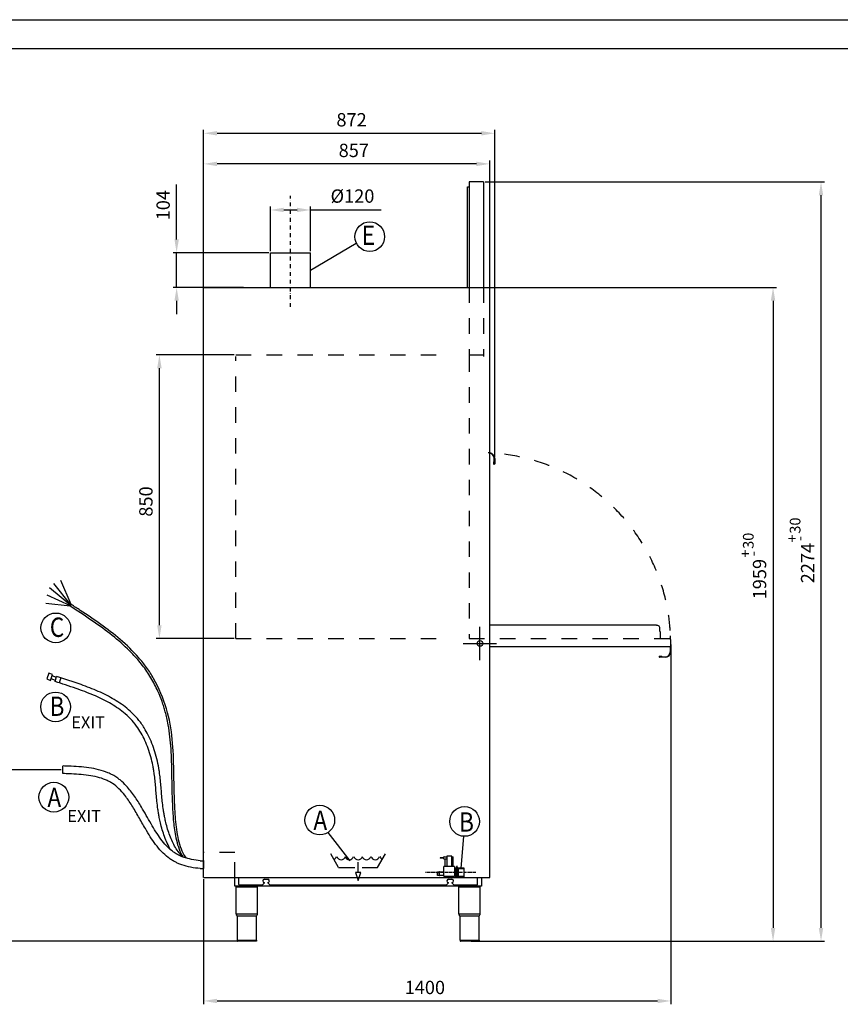
# Model space of a CAD drawing. Units: millimetres. Extents: x -693 to 6566, y 5207 to 10340.
# Drawn here: x 1785 to 4243, y 7391 to 10340 of the extents above; entities that cross this region are included whole.
import ezdxf

# ---------------------------------------------------------------- set-up
doc = ezdxf.new("R2010")
doc.units = ezdxf.units.MM
doc.header["$LTSCALE"] = 23.1
doc.header["$PDMODE"] = 3
doc.header["$PDSIZE"] = 0.5
for name, pattern in [('CENTER', [0.6, 0.375, -0.075, 0.075, -0.075]), ('DASHDOT', [1, 0.5, -0.25, 0, -0.25]), ('DASHED', [0.2, 0.1, -0.1])]:
    doc.linetypes.add(name, pattern=pattern)
doc.layers.get('0').update_dxf_attribs({"linetype": 'CONTINUOUS'})
doc.layers.get('DEFPOINTS').update_dxf_attribs({"linetype": 'CONTINUOUS'})
doc.layers.add('02___PRT_ALL_AXES', color=7, linetype='CONTINUOUS')
doc.layers.add('8_COPY_GEO', color=7, linetype='CONTINUOUS')
doc.styles.get("Standard").update_dxf_attribs({"font": 'txt', "width": 0.75})
doc.styles.add('TXT', font='arial.ttf')
doc.dimstyles.new('MILLIMETRI', dxfattribs={"dimtxt": 40, "dimasz": 40, "dimexe": 10, "dimexo": 5, "dimgap": 20, "dimtad": 1, "dimdec": 0, "dimzin": 0, "dimdsep": 46, "dimtxsty": 'TXT', "dimcen": 50, "dimadec": 0, "dimazin": 0, "dimtfac": 1, "dimtdec": 0, "dimtmove": 0, "dimatfit": 3, "dimfxl": 1, "dimtolj": 1, "dimtzin": 0, "dimarcsym": 0})

# ---------------------------------------------------------------- blocks, each defined once
blk = doc.blocks.new('*D51')
at = {"color": 0, "linetype": 'Continuous', "lineweight": -2, "ltscale": 100, "transparency": 16777216}
for p, q in [((3179.1, 9854.1), (4195.5, 9854.1)), ((4185.5, 7619.6), (4185.5, 9814.1)), ((3137.4, 7579.6), (4195.5, 7579.6))]:
    blk.add_line(p, q, dxfattribs=at)
at = {"color": 0, "linetype": 'Continuous', "ltscale": 100, "transparency": 16777216}
for points in [[(4178.8, 9814.1), (4192.1, 9814.1), (4185.5, 9854.1)], [(4178.8, 7619.6), (4192.1, 7619.6), (4185.5, 7579.6)]]:
    blk.add_solid(points, dxfattribs=at)
at = {"layer": 'DEFPOINTS', "color": 0, "linetype": 'Continuous', "ltscale": 100, "transparency": 16777216}
for p in [(3174.1, 9854.1), (4185.5, 9854.1), (3132.4, 7579.6)]:
    blk.add_point(p, dxfattribs=at)
at = {"color": 0, "linetype": 'Continuous', "ltscale": 100, "transparency": 16777216, "insert": (4145.4, 8712.4), "char_height": 40, "attachment_point": 5, "rotation": 90, "style": 'TXT'}
blk.add_mtext('\\A1;2274', dxfattribs=at)
blk = doc.blocks.new('*D52')
at = {"color": 0, "linetype": 'Continuous', "lineweight": -2, "ltscale": 100, "transparency": 16777216}
for p, q in [((3192.8, 9538.1), (4051.8, 9538.1)), ((4041.8, 9498.1), (4041.8, 7619.6)), ((3297.8, 7579.6), (4051.8, 7579.6))]:
    blk.add_line(p, q, dxfattribs=at)
at = {"color": 0, "linetype": 'Continuous', "ltscale": 100, "transparency": 16777216}
for points in [[(4035.1, 9498.1), (4048.5, 9498.1), (4041.8, 9538.1)], [(4035.1, 7619.6), (4048.5, 7619.6), (4041.8, 7579.6)]]:
    blk.add_solid(points, dxfattribs=at)
at = {"layer": 'DEFPOINTS', "color": 0, "linetype": 'Continuous', "ltscale": 100, "transparency": 16777216}
for p in [(3187.8, 9538.1), (3292.8, 7579.6), (4041.8, 7579.6)]:
    blk.add_point(p, dxfattribs=at)
at = {"color": 0, "linetype": 'Continuous', "ltscale": 100, "transparency": 16777216, "insert": (4001.4, 8664.3), "char_height": 40, "attachment_point": 5, "rotation": 90, "style": 'TXT'}
blk.add_mtext('\\A1;1959', dxfattribs=at)
blk = doc.blocks.new('*D58')
at = {"color": 0, "linetype": 'Continuous', "lineweight": -2, "ltscale": 100, "transparency": 16777216}
for p, q in [((3735.7, 8468.4), (3735.7, 7390.8)), ((2335.8, 7765.1), (2335.8, 7390.8)), ((2375.8, 7400.8), (3695.7, 7400.8))]:
    blk.add_line(p, q, dxfattribs=at)
at = {"color": 0, "linetype": 'Continuous', "ltscale": 100, "transparency": 16777216}
for points in [[(2375.8, 7407.4), (2375.8, 7394.1), (2335.8, 7400.8)], [(3695.7, 7407.4), (3695.7, 7394.1), (3735.7, 7400.8)]]:
    blk.add_solid(points, dxfattribs=at)
at = {"layer": 'DEFPOINTS', "color": 0, "linetype": 'Continuous', "ltscale": 100, "transparency": 16777216}
for p in [(3735.7, 8473.4), (2335.8, 7770.1), (3735.7, 7400.8)]:
    blk.add_point(p, dxfattribs=at)
at = {"color": 0, "linetype": 'Continuous', "ltscale": 100, "transparency": 16777216, "insert": (2998.5, 7441.2), "char_height": 40, "attachment_point": 5, "style": 'TXT'}
blk.add_mtext('\\A1;1400', dxfattribs=at)
blk = doc.blocks.new('*D61')
at = {"color": 0, "linetype": 'Continuous', "lineweight": -2, "ltscale": 100, "transparency": 16777216}
for p, q in [((1909, 8093.5), (1726.1, 8093.5)), ((1736.1, 7619.6), (1736.1, 8053.5)), ((2460.3, 7579.6), (1726.1, 7579.6))]:
    blk.add_line(p, q, dxfattribs=at)
at = {"color": 0, "linetype": 'Continuous', "ltscale": 100, "transparency": 16777216}
for points in [[(1729.5, 8053.5), (1742.8, 8053.5), (1736.1, 8093.5)], [(1729.5, 7619.6), (1742.8, 7619.6), (1736.1, 7579.6)]]:
    blk.add_solid(points, dxfattribs=at)
at = {"layer": 'DEFPOINTS', "color": 0, "linetype": 'Continuous', "ltscale": 100, "transparency": 16777216}
for p in [(1736.1, 8093.5), (1914, 8093.5), (2465.3, 7579.6)]:
    blk.add_point(p, dxfattribs=at)
at = {"color": 0, "linetype": 'Continuous', "ltscale": 100, "transparency": 16777216, "insert": (1695.7, 7845.7), "char_height": 40, "attachment_point": 5, "rotation": 90, "style": 'TXT'}
blk.add_mtext('\\A1;870 MAX', dxfattribs=at)
blk = doc.blocks.new('*D70')
at = {"color": 0, "linetype": 'Continuous', "lineweight": -2, "ltscale": 100, "transparency": 16777216}
for p, q in [((2335.8, 9543.1), (2335.8, 10009.8)), ((2375.8, 9999.8), (3167.8, 9999.8)), ((3207.8, 9029.6), (3207.8, 10009.8))]:
    blk.add_line(p, q, dxfattribs=at)
at = {"color": 0, "linetype": 'Continuous', "ltscale": 100, "transparency": 16777216}
for points in [[(2375.8, 10006.5), (2375.8, 9993.1), (2335.8, 9999.8)], [(3167.8, 10006.5), (3167.8, 9993.1), (3207.8, 9999.8)]]:
    blk.add_solid(points, dxfattribs=at)
at = {"layer": 'DEFPOINTS', "color": 0, "linetype": 'Continuous', "ltscale": 100, "transparency": 16777216}
for p in [(3207.8, 9999.8), (2335.8, 9538.1), (3207.8, 9024.6)]:
    blk.add_point(p, dxfattribs=at)
at = {"color": 0, "linetype": 'Continuous', "ltscale": 100, "transparency": 16777216, "insert": (2779, 10040.2), "char_height": 40, "attachment_point": 5, "style": 'TXT'}
blk.add_mtext('\\A1;872', dxfattribs=at)
blk = doc.blocks.new('*D71')
at = {"color": 0, "linetype": 'Continuous', "lineweight": -2, "ltscale": 100, "transparency": 16777216}
for p, q in [((2335.8, 9469.7), (2335.8, 9918.1)), ((3192.8, 9522.2), (3192.8, 9918.1)), ((3152.8, 9908.1), (2375.8, 9908.1))]:
    blk.add_line(p, q, dxfattribs=at)
at = {"color": 0, "linetype": 'Continuous', "ltscale": 100, "transparency": 16777216}
for points in [[(2375.8, 9914.7), (2375.8, 9901.4), (2335.8, 9908.1)], [(3152.8, 9914.7), (3152.8, 9901.4), (3192.8, 9908.1)]]:
    blk.add_solid(points, dxfattribs=at)
at = {"layer": 'DEFPOINTS', "color": 0, "linetype": 'Continuous', "ltscale": 100, "transparency": 16777216}
for p in [(2335.8, 9908.1), (3192.8, 9517.2), (2335.8, 9464.7)]:
    blk.add_point(p, dxfattribs=at)
at = {"color": 0, "linetype": 'Continuous', "ltscale": 100, "transparency": 16777216, "insert": (2785.7, 9948.5), "char_height": 40, "attachment_point": 5, "style": 'TXT'}
blk.add_mtext('\\A1;857', dxfattribs=at)
blk = doc.blocks.new('*D75')
at = {"color": 0, "linetype": 'Continuous', "lineweight": -2, "ltscale": 100, "transparency": 16777216}
for p, q in [((2254.8, 9682.1), (2254.8, 9846.6)), ((2530.8, 9642.1), (2244.8, 9642.1)), ((2254.8, 9538.1), (2254.8, 9642.1)), ((2455.4, 9538.1), (2244.8, 9538.1)), ((2254.8, 9498.1), (2254.8, 9458.1))]:
    blk.add_line(p, q, dxfattribs=at)
at = {"color": 0, "linetype": 'Continuous', "ltscale": 100, "transparency": 16777216}
for points in [[(2248.2, 9682.1), (2261.5, 9682.1), (2254.8, 9642.1)], [(2248.2, 9498.1), (2261.5, 9498.1), (2254.8, 9538.1)]]:
    blk.add_solid(points, dxfattribs=at)
at = {"layer": 'DEFPOINTS', "color": 0, "linetype": 'Continuous', "ltscale": 100, "transparency": 16777216}
for p in [(2254.8, 9642.1), (2535.8, 9642.1), (2460.4, 9538.1)]:
    blk.add_point(p, dxfattribs=at)
at = {"color": 0, "linetype": 'Continuous', "ltscale": 100, "transparency": 16777216, "insert": (2214.4, 9784.4), "char_height": 40, "attachment_point": 5, "rotation": 90, "style": 'TXT'}
blk.add_mtext('\\A1;104', dxfattribs=at)
blk = doc.blocks.new('*D76')
at = {"color": 0, "linetype": 'Continuous', "lineweight": -2, "ltscale": 100, "transparency": 16777216}
for p, q in [((2535.8, 9647.1), (2535.8, 9780.1)), ((2575.8, 9770.1), (2615.8, 9770.1)), ((2655.8, 9647.1), (2655.8, 9780.1)), ((2655.8, 9770.1), (2867.5, 9770.1))]:
    blk.add_line(p, q, dxfattribs=at)
at = {"color": 0, "linetype": 'Continuous', "ltscale": 100, "transparency": 16777216}
for points in [[(2575.8, 9776.8), (2575.8, 9763.5), (2535.8, 9770.1)], [(2615.8, 9776.8), (2615.8, 9763.5), (2655.8, 9770.1)]]:
    blk.add_solid(points, dxfattribs=at)
at = {"layer": 'DEFPOINTS', "color": 0, "linetype": 'Continuous', "ltscale": 100, "transparency": 16777216}
for p in [(2655.8, 9770.1), (2535.8, 9642.1), (2655.8, 9642.1)]:
    blk.add_point(p, dxfattribs=at)
at = {"color": 0, "linetype": 'Continuous', "ltscale": 100, "transparency": 16777216, "insert": (2781.7, 9811.7), "char_height": 40, "attachment_point": 5, "style": 'TXT'}
blk.add_mtext('\\A1;%%C120', dxfattribs=at)
blk = doc.blocks.new('*D133')
at = {"color": 0, "linetype": 'Continuous', "lineweight": -2, "ltscale": 100, "transparency": 16777216}
for p, q in [((2427.1, 9336.1), (2193.2, 9336.1)), ((2203.2, 8526.1), (2203.2, 9296.1)), ((2427.1, 8486.1), (2193.2, 8486.1))]:
    blk.add_line(p, q, dxfattribs=at)
at = {"color": 0, "linetype": 'Continuous', "ltscale": 100, "transparency": 16777216}
for points in [[(2196.5, 9296.1), (2209.9, 9296.1), (2203.2, 9336.1)], [(2196.5, 8526.1), (2209.9, 8526.1), (2203.2, 8486.1)]]:
    blk.add_solid(points, dxfattribs=at)
at = {"layer": 'DEFPOINTS', "color": 0, "linetype": 'Continuous', "ltscale": 100, "transparency": 16777216}
for p in [(2203.2, 9336.1), (2432.1, 9336.1), (2432.1, 8486.1)]:
    blk.add_point(p, dxfattribs=at)
at = {"color": 0, "linetype": 'Continuous', "ltscale": 100, "transparency": 16777216, "insert": (2162.8, 8896.8), "char_height": 40, "attachment_point": 5, "rotation": 90, "style": 'TXT'}
blk.add_mtext('\\A1;850', dxfattribs=at)

msp = doc.modelspace()

# ---------------------------------------------------------------- linework, layer by layer
at = {"color": 1, "linetype": 'Continuous'}
for p, q in [((-693.1, 10340), (6566.3, 10340)), ((2535.8, 9642.1), (2655.8, 9642.1)), ((2336.9, 9538.1), (3119.7, 9538.1)), ((3163.6, 8421.6), (3163.6, 8521.6)), ((3113.6, 8471.6), (3213.6, 8471.6)), ((2441.6, 7750.1), (2441.6, 7770.1)), ((3155.8, 7750.1), (3155.8, 7770.1)), ((2433.3, 7742.9), (2497.3, 7742.9)), ((2510.7, 7748.1), (2443.6, 7748.1)), ((2512.1, 7748.7), (2518, 7754.7)), ((2527.7, 7754.7), (2533.7, 7748.7)), ((3062.2, 7748.1), (2535.1, 7748.1)), ((3063.6, 7748.7), (3069.5, 7754.7)), ((3079.2, 7754.7), (3085.2, 7748.7)), ((3153.8, 7748.1), (3086.6, 7748.1)), ((3100.4, 7742.9), (3164.4, 7742.9)), ((2434.4, 7661.5), (2496.4, 7661.5)), ((3101.5, 7661.5), (3163.5, 7661.5)), ((2436.8, 7582.6), (2493.8, 7582.6)), ((3103.9, 7582.6), (3160.9, 7582.6))]:
    msp.add_line(p, q, dxfattribs=at)
at = {"color": 2, "linetype": 'Continuous'}
for p, q in [((-606.6, 10253.7), (6479.8, 10253.7)), ((3131.1, 9854.1), (3131.1, 9538.1)), ((3174.1, 9854.1), (3131.1, 9854.1)), ((3174.1, 9854.1), (3174.1, 9538.1)), ((2335.8, 7770.1), (2335.8, 9538.1)), ((2335.8, 9538.1), (3192.8, 9538.1)), ((3192.8, 7770.1), (3192.8, 9538.1)), ((3206.3, 9009.4), (3206.3, 9025.9)), ((3207.8, 9025.9), (3207.8, 9009.4)), ((3204.7, 9009.4), (3204.7, 9015.9)), ((3206.2, 9015.9), (3204.7, 9015.9)), ((3206.2, 9015.9), (3206.2, 9009.4)), ((3693, 8526.9), (3192.8, 8526.9)), ((3693, 8526.9), (3693, 8525.9)), ((3703, 8507.9), (3703, 8515.9)), ((3703.4, 8507.9), (3703.4, 8506.8)), ((3703.4, 8506.8), (3703.4, 8486.1)), ((3703.5, 8486.1), (3731.9, 8486.1)), ((3735, 8483), (3735, 8446.6)), ((3192.3, 8462.9), (3733.5, 8462.9)), ((3733.5, 8462.9), (3733.5, 8446.6)), ((3702, 8433.2), (3708.4, 8433.2)), ((3708.4, 8431.7), (3702, 8431.7)), ((3702, 8431.6), (3718.5, 8431.6)), ((3718.5, 8430.1), (3702, 8430.1)), ((3708.4, 8431.7), (3708.4, 8433.2)), ((2335.8, 7821.7), (2335.8, 7797.7)), ((2335.8, 7821.7), (2335.8, 7797.7)), ((2739.4, 7800.4), (2716.9, 7841.4)), ((2798.9, 7785.8), (2798.9, 7816.1)), ((2856.3, 7800.4), (2880.9, 7841.4)), ((3054.6, 7829.1), (3044.1, 7829.1)), ((3044.1, 7829.1), (3044.1, 7828.3)), ((3054.6, 7828.3), (3044.1, 7828.3)), ((3045.1, 7829.1), (3045.1, 7828.3)), ((3054.6, 7827.6), (3054.6, 7830.6)), ((3056.6, 7832.6), (3064.1, 7832.6)), ((3064.1, 7825.6), (3056.6, 7825.6)), ((3059.7, 7804.1), (3059.7, 7825.6)), ((3079.1, 7834.1), (3064.1, 7834.1)), ((3064.1, 7834.1), (3064.1, 7803.1)), ((3079.1, 7803.1), (3079.1, 7834.1)), ((3079.1, 7832.6), (3083.5, 7832.6)), ((3083.5, 7804.1), (3083.5, 7832.6)), ((2739.4, 7800.4), (2788.6, 7800.4)), ((2811.2, 7800.4), (2856.3, 7800.4)), ((3041, 7787.7), (3036.5, 7786.7)), ((3036.5, 7776.7), (3036.5, 7786.7)), ((3042.5, 7787.7), (3041, 7787.7)), ((3041, 7775.7), (3041, 7787.7)), ((3042.5, 7775.7), (3042.5, 7787.7)), ((3055.8, 7787), (3042.5, 7787)), ((3087.4, 7803.1), (3055.8, 7803.1)), ((3055.8, 7774.9), (3055.8, 7803.1)), ((3059.7, 7804.1), (3064.1, 7804.1)), ((3079.1, 7804.1), (3083.5, 7804.1)), ((3087.4, 7803.1), (3087.4, 7774.9)), ((3087.4, 7795.9), (3091.8, 7795.9)), ((3092.5, 7799.9), (3091.8, 7799.9)), ((3091.8, 7771.9), (3091.8, 7799.9)), ((3094.4, 7801.9), (3093.9, 7801.9)), ((3095.4, 7804.9), (3094.4, 7804.9)), ((3094.4, 7804.9), (3094.4, 7801.9)), ((3095.4, 7801.9), (3094.4, 7801.9)), ((3095.4, 7771.9), (3095.4, 7804.9)), ((3097.4, 7799.9), (3095.4, 7799.9)), ((3097.4, 7799.9), (3097.4, 7771.9)), ((3097.4, 7797.4), (3114.8, 7797.4)), ((3098.8, 7799.2), (3115.8, 7799.2)), ((3098.8, 7799.2), (3098.8, 7772.7)), ((3115.8, 7799.2), (3115.8, 7772.7)), ((2335.8, 7770.1), (2441.6, 7770.1)), ((2429.6, 7744.9), (2429.6, 7770.1)), ((2807.1, 7785.8), (2790.7, 7785.8)), ((2790.7, 7785.8), (2798.9, 7762)), ((2798.9, 7762), (2807.1, 7785.8)), ((2798.9, 7762), (2798.9, 7762)), ((3041, 7775.7), (3036.5, 7776.7)), ((3042.5, 7775.7), (3041, 7775.7)), ((3055.8, 7776.5), (3042.5, 7776.5)), ((3055.8, 7774.9), (3087.4, 7774.9)), ((3087.4, 7775.9), (3091.8, 7775.9)), ((3093.4, 7773.9), (3091.8, 7773.9)), ((3093.4, 7771.9), (3091.8, 7771.9)), ((3093.4, 7774.4), (3095.4, 7774.4)), ((3093.4, 7774.4), (3093.4, 7771.9)), ((3097.4, 7771.9), (3095.4, 7771.9)), ((3097.4, 7774.4), (3114.8, 7774.4)), ((3098.8, 7772.7), (3115.8, 7772.7)), ((3168.4, 7770.1), (3168.4, 7744.9)), ((3168.4, 7770.1), (3192.8, 7770.1)), ((3168.4, 7744.9), (2429.6, 7744.9)), ((2433.3, 7661.5), (2433.3, 7742.9)), ((2497.3, 7661.5), (2497.3, 7742.9)), ((3100.4, 7661.5), (3100.4, 7742.9)), ((3164.4, 7661.5), (3164.4, 7742.9)), ((2433.3, 7661.5), (2434.4, 7661.5)), ((2436.8, 7654.9), (2434.2, 7658.6)), ((2436.8, 7582.6), (2436.8, 7654.9)), ((2493.8, 7654.9), (2496.4, 7658.6)), ((2493.8, 7582.6), (2493.8, 7654.9)), ((2496.4, 7661.5), (2497.3, 7661.5)), ((3100.4, 7661.5), (3101.5, 7661.5)), ((3103.9, 7654.9), (3101.3, 7658.6)), ((3103.9, 7582.6), (3103.9, 7654.9)), ((3160.9, 7654.9), (3163.5, 7658.6)), ((3160.9, 7582.6), (3160.9, 7654.9)), ((3163.5, 7661.5), (3164.4, 7661.5)), ((2436.8, 7582.9), (2436.8, 7582.6)), ((2436.8, 7582.6), (2436.8, 7580.6)), ((2493.8, 7582.6), (2493.8, 7580.6)), ((3103.9, 7582.9), (3103.9, 7582.6)), ((3103.9, 7582.6), (3103.9, 7580.6)), ((3160.9, 7582.6), (3160.9, 7580.6)), ((2492.7, 7579.6), (2437.9, 7579.6)), ((3159.8, 7579.6), (3105, 7579.6))]:
    msp.add_line(p, q, dxfattribs=at)
at = {"color": 1, "linetype": 'DASHDOT'}
msp.add_line((2595.8, 9479.8), (2595.8, 9812.8), dxfattribs=at)
at = {"color": 3}
for p, q in [((2655.8, 9590.1), (2792.6, 9671)), ((1938.2, 8587), (1887.1, 8651.6)), ((1938.8, 8588), (1907.6, 8660.6)), ((1936.5, 8584.5), (1867.1, 8615.8)), ((1937.4, 8585.8), (1873.5, 8638)), ((1936.1, 8583.8), (1862.8, 8591)), ((1935.8, 8583.3), (1939.1, 8588.3)), ((1872.1, 8382.7), (1866.4, 8365.2)), ((1883, 8378.8), (1872.1, 8382.7)), ((1877, 8360.7), (1883, 8378.8)), ((1866.4, 8365.2), (1877, 8360.7)), ((1891.5, 8360.7), (1878.5, 8365.2)), ((1894.4, 8369.7), (1881.6, 8374.4)), ((1890.5, 8357.4), (1895.3, 8372.6)), ((1907.6, 8368.7), (1902.7, 8353.5)), ((1914, 8081.9), (1914, 8105.1)), ((2708.3, 7905.6), (2773.6, 7820.9)), ((3114.1, 7894.1), (3106.1, 7797.4)), ((2325.6, 7820.8), (2336.7, 7820.8)), ((2325.6, 7798), (2336.7, 7798))]:
    msp.add_line(p, q, dxfattribs=at)
at = {"color": 1, "linetype": 'Continuous', "ltscale": 100}
for p, q in [((2535.8, 9538.1), (2535.8, 9642.1)), ((2655.8, 9538.1), (2655.8, 9642.1)), ((3735, 8483), (3735, 8494.8)), ((2441.6, 7770.1), (3168.4, 7770.1)), ((3069.4, 7765.5), (3079.4, 7765.5))]:
    msp.add_line(p, q, dxfattribs=at)
at = {"color": 1, "linetype": 'DASHED', "ltscale": 20}
for p, q in [((3131.1, 9538.1), (3131.1, 9331.3)), ((3174.1, 9538.1), (3174.1, 9331.3)), ((2432.1, 9336.1), (3060.1, 9336.1)), ((2432.1, 8486.1), (2432.1, 9331.3)), ((3131.1, 9336.1), (3174.1, 9336.1)), ((3131.1, 9331.3), (3131.1, 8486.1)), ((2432.1, 8486.1), (3060.1, 8486.1)), ((3131.1, 8486.1), (3735, 8486.1)), ((2429.6, 7845), (2335.8, 7845)), ((2429.6, 7770.1), (2429.6, 7845))]:
    msp.add_line(p, q, dxfattribs=at)
at = {"color": 2}
for p, q in [((3054.6, 7829.1), (3044.1, 7829.1)), ((3044.1, 7829.1), (3044.1, 7828.3)), ((3054.6, 7828.3), (3044.1, 7828.3)), ((3045.1, 7829.1), (3045.1, 7828.3)), ((3054.6, 7827.6), (3054.6, 7830.6)), ((3056.6, 7832.6), (3064.1, 7832.6)), ((3064.1, 7825.6), (3056.6, 7825.6)), ((3059.7, 7804.1), (3059.7, 7825.6)), ((3079.1, 7834.1), (3064.1, 7834.1)), ((3064.1, 7834.1), (3064.1, 7803.1)), ((3079.1, 7803.1), (3079.1, 7834.1)), ((3079.1, 7832.6), (3083.5, 7832.6)), ((3083.5, 7804.1), (3083.5, 7832.6)), ((3041, 7787.7), (3036.5, 7786.7)), ((3036.5, 7776.7), (3036.5, 7786.7)), ((3042.5, 7787.7), (3041, 7787.7)), ((3041, 7775.7), (3041, 7787.7)), ((3042.5, 7775.7), (3042.5, 7787.7)), ((3055.8, 7787), (3042.5, 7787)), ((3087.4, 7803.1), (3055.8, 7803.1)), ((3055.8, 7774.9), (3055.8, 7803.1)), ((3059.7, 7804.1), (3064.1, 7804.1)), ((3079.1, 7804.1), (3083.5, 7804.1)), ((3087.4, 7803.1), (3087.4, 7774.9)), ((3087.4, 7795.9), (3091.8, 7795.9)), ((3092.5, 7799.9), (3091.8, 7799.9)), ((3091.8, 7771.9), (3091.8, 7799.9)), ((3094.4, 7801.9), (3093.9, 7801.9)), ((3095.4, 7804.9), (3094.4, 7804.9)), ((3094.4, 7804.9), (3094.4, 7801.9)), ((3095.4, 7801.9), (3094.4, 7801.9)), ((3095.4, 7771.9), (3095.4, 7804.9)), ((3097.4, 7799.9), (3095.4, 7799.9)), ((3097.4, 7799.9), (3097.4, 7771.9)), ((3097.4, 7797.4), (3114.8, 7797.4)), ((3098.8, 7799.2), (3115.8, 7799.2)), ((3098.8, 7799.2), (3098.8, 7772.7)), ((3115.8, 7799.2), (3115.8, 7772.7)), ((3041, 7775.7), (3036.5, 7776.7)), ((3042.5, 7775.7), (3041, 7775.7)), ((3055.8, 7776.5), (3042.5, 7776.5)), ((3055.8, 7774.9), (3087.4, 7774.9)), ((3087.4, 7775.9), (3091.8, 7775.9)), ((3093.4, 7773.9), (3091.8, 7773.9)), ((3093.4, 7771.9), (3091.8, 7771.9)), ((3093.4, 7774.4), (3095.4, 7774.4)), ((3093.4, 7774.4), (3093.4, 7771.9)), ((3097.4, 7771.9), (3095.4, 7771.9)), ((3097.4, 7774.4), (3114.8, 7774.4)), ((3098.8, 7772.7), (3115.8, 7772.7))]:
    msp.add_line(p, q, dxfattribs=at)
at = {"color": 1, "linetype": 'CENTER'}
msp.add_line((3150.8, 7785.9), (3000.5, 7785.9), dxfattribs=at)
at = {"color": 3}
for centre in [(2833.3, 9690.1), (1892.8, 8518.3), (1892.1, 8281.6), (1886.9, 8011.2), (2683.8, 7942.7), (3117.7, 7938.4)]:
    msp.add_circle(centre, 44.5, dxfattribs=at)
at = {"color": 2, "linetype": 'Continuous'}
msp.add_circle((3163.6, 8471.6), 8.5, dxfattribs=at)
at = {"color": 1, "linetype": 'DASHED', "ltscale": 20}
msp.add_arc((3163.6, 8471.6), 571.5, 3.9124, 87.573, dxfattribs=at)
at = {"color": 2, "linetype": 'Continuous'}
for centre, radius, start, end in [((3191.3, 9025.9), 16.5, 0, 84.6662), ((3191.3, 9025.9), 15, 0, 84.2608), ((3206.2, 9009.4), 1.55, 180, 0), ((3206.2, 9009.4), 0.05, 180, 0), ((3693, 8515.9), 10, 0, 90), ((3731.9, 8483), 3.1, 0, 90), ((3718.5, 8446.6), 16.5, 270, 0), ((3718.5, 8446.6), 15, 270, 0), ((3702, 8431.7), 1.55, 90, 270), ((3702, 8431.7), 0.05, 90, 270), ((2721, 7837.3), 13.5, 291.2307, 342.2471), ((2721, 7837.3), 13.5, 291.2307, 342.2471), ((2747.6, 7837.3), 13.5, 197.7529, 342.2471), ((2772.2, 7837.3), 13.5, 197.7529, 342.2471), ((2798.9, 7837.3), 13.5, 197.7529, 342.2471), ((2823.5, 7837.3), 13.5, 197.7529, 342.2471), ((2850.1, 7837.3), 13.5, 197.7529, 342.2471), ((2876.8, 7837.3), 13.5, 197.7529, 248.7693), ((3056.6, 7830.6), 2, 90, 180), ((3056.6, 7827.6), 2, 180, 270), ((3093.9, 7800.4), 1.5, 90, 199.4722), ((3114.8, 7796.4), 1, 0, 90), ((3114.8, 7775.4), 1, 270, 0), ((2435.3, 7742.9), 2, 90, 180), ((2495.3, 7742.9), 2, 0, 90), ((3102.4, 7742.9), 2, 90, 180), ((3162.4, 7742.9), 2, 0, 90), ((2438.3, 7661.5), 5, 180, 214.992), ((2492.3, 7661.5), 5, 325.008, 0), ((3105.4, 7661.5), 5, 180, 214.992), ((3159.4, 7661.5), 5, 325.008, 0)]:
    msp.add_arc(centre, radius, start, end, dxfattribs=at)
at = {"color": 2}
for centre, radius, start, end in [((3056.6, 7830.6), 2, 90, 180), ((3056.6, 7827.6), 2, 180, 270), ((3093.9, 7800.4), 1.5, 90, 199.4722), ((3114.8, 7796.4), 1, 0, 90), ((3114.8, 7775.4), 1, 270, 0)]:
    msp.add_arc(centre, radius, start, end, dxfattribs=at)
at = {"color": 1, "linetype": 'Continuous'}
for centre, radius, start, end in [((2517.9, 7760.5), 5, 90, 267.8812), ((2527.9, 7760.5), 5, 272.1188, 90), ((3069.4, 7760.5), 5, 90, 267.8812), ((3079.4, 7760.5), 5, 272.1188, 90), ((2443.6, 7750.1), 2, 180, 270), ((2510.7, 7750.1), 2, 270, 315), ((2517.7, 7755), 0.5, 315, 87.8812), ((2528.1, 7755), 0.5, 92.1188, 225), ((2535.1, 7750.1), 2, 225, 270), ((3062.2, 7750.1), 2, 270, 315), ((3069.2, 7755), 0.5, 315, 87.8812), ((3079.6, 7755), 0.5, 92.1188, 225), ((3086.6, 7750.1), 2, 225, 270), ((3153.8, 7750.1), 2, 270, 0)]:
    msp.add_arc(centre, radius, start, end, dxfattribs=at)
at = {"color": 3}
for points, knots in [([(2274.6, 7831.7), (2272.4, 7835.2), (2270.3, 7838.9), (2264.7, 7850.5), (2261.5, 7858.9), (2256.2, 7876.7), (2254, 7886.2), (2249.3, 7911.2), (2247.3, 7927.2), (2244.5, 7959.4), (2243.6, 7975.7), (2242.3, 8006.9), (2241.8, 8021.9), (2241.1, 8050.8), (2240.9, 8064.8), (2240.1, 8105.6), (2239.6, 8131.1), (2236.5, 8180.4), (2234, 8204.3), (2228.4, 8235), (2227, 8241.9), (2224, 8254.7), (2222.5, 8260.7), (2219.5, 8271.7), (2218, 8276.9), (2214.7, 8287.2), (2213, 8292.3), (2207.4, 8307.9), (2203.3, 8318.2), (2195.6, 8335.3), (2192.3, 8342.3), (2185.3, 8355.8), (2181.6, 8362.5), (2173.8, 8375.4), (2169.8, 8381.8), (2157.1, 8400.3), (2147.9, 8412.1), (2128.4, 8434.7), (2118.1, 8445.5), (2074.2, 8487.7), (2036.5, 8515.8), (1977, 8556.4), (1956.4, 8569.8), (1935.8, 8583.3)], [107.920153, 107.920153, 107.920153, 107.920153, 120.863187, 120.863187, 146.176976, 146.176976, 171.490766, 171.490766, 210.59327, 210.59327, 249.695774, 249.695774, 288.798278, 288.798278, 327.900783, 327.900783, 406.105791, 406.105791, 484.310799, 484.310799, 506.919476, 506.919476, 526.318728, 526.318728, 542.964417, 542.964417, 559.610106, 559.610106, 592.901484, 592.901484, 615.786531, 615.786531, 638.544146, 638.544146, 661.301761, 661.301761, 706.81699, 706.81699, 752.33222, 752.33222, 891.51579, 891.51579, 963.067387, 963.067387, 963.067387, 963.067387]), ([(2284.1, 7828.7), (2280.6, 7833.1), (2277.5, 7838.2), (2270.8, 7851.4), (2267.5, 7860), (2261.9, 7878.6), (2259.6, 7888.6), (2254.1, 7918.6), (2252, 7939.7), (2250.1, 7966.9), (2249.8, 7973.2), (2249.2, 7984.4), (2249, 7989.3), (2248.6, 7999), (2248.4, 8003.8), (2247.9, 8018.1), (2247.7, 8027.4), (2247, 8054.6), (2246.8, 8072), (2245.8, 8122.5), (2244.8, 8153.8), (2238.7, 8215.1), (2233.6, 8245), (2215.4, 8306.5), (2202.4, 8338.1), (2182.6, 8372.5), (2179.2, 8378.1), (2172.2, 8389), (2168.5, 8394.3), (2157.2, 8409.9), (2149.2, 8420), (2123.8, 8448.9), (2105.3, 8466.8), (2048.6, 8515.2), (2007.7, 8543.3), (1957.1, 8576.6), (1948.1, 8582.5), (1939.1, 8588.3)], [99.18374, 99.18374, 99.18374, 99.18374, 118.819176, 118.819176, 146.005935, 146.005935, 173.192693, 173.192693, 224.276838, 224.276838, 239.639586, 239.639586, 251.921372, 251.921372, 264.203158, 264.203158, 288.76673, 288.76673, 337.893874, 337.893874, 436.148162, 436.148162, 534.402449, 534.402449, 632.656737, 632.656737, 651.960547, 651.960547, 671.264357, 671.264357, 709.871976, 709.871976, 787.087216, 787.087216, 931.859426, 931.859426, 963.067387, 963.067387, 963.067387, 963.067387]), ([(2236.8, 7853.8), (2236.7, 7854), (2236.6, 7854.1), (2229.5, 7866.3), (2223.6, 7879.4), (2213.7, 7906.5), (2209.6, 7920.5), (2205, 7939.7), (2203.9, 7944.9), (2202.1, 7954.2), (2201.3, 7958.4), (2199.9, 7966.8), (2199.3, 7970.9), (2197.5, 7983.1), (2196.6, 7991), (2194.3, 8013.2), (2193.3, 8027.1), (2190.9, 8054.4), (2189.7, 8067.9), (2187.2, 8085.6), (2186.5, 8089.8), (2185.1, 8098.2), (2184.3, 8102.4), (2181.7, 8115), (2179.7, 8123.4), (2172.7, 8148.6), (2166.9, 8165.1), (2152.7, 8196.3), (2144.3, 8211), (2128.9, 8231.9), (2122.8, 8239.2), (2109.8, 8252.7), (2102.8, 8259.1), (2082.5, 8275.7), (2068.3, 8285.1), (2038.1, 8302.2), (2022, 8309.9), (1988.6, 8324.1), (1971.2, 8330.6), (1932.8, 8343.9), (1911.7, 8350.6), (1890.5, 8357.4)], [146.038081, 146.038081, 146.038081, 146.038081, 146.57738, 146.57738, 184.138081, 184.138081, 221.698783, 221.698783, 235.790378, 235.790378, 247.417973, 247.417973, 259.045569, 259.045569, 282.300759, 282.300759, 324.708697, 324.708697, 367.116634, 367.116634, 380.161692, 380.161692, 393.206751, 393.206751, 419.296867, 419.296867, 471.477101, 471.477101, 523.657334, 523.657334, 554.016427, 554.016427, 584.37552, 584.37552, 637.828623, 637.828623, 691.281725, 691.281725, 744.734827, 744.734827, 806.711549, 806.711549, 806.711549, 806.711549]), ([(2273.9, 7832), (2269.8, 7835.8), (2265.8, 7840.1), (2258.3, 7849.7), (2254.6, 7855.1), (2244.8, 7871.6), (2239.3, 7883.6), (2229.7, 7908.9), (2225.7, 7922.1), (2221.3, 7940.2), (2220.2, 7945.1), (2218.5, 7953.7), (2217.7, 7957.5), (2216.4, 7964.9), (2215.8, 7968.6), (2214.2, 7979.5), (2213.2, 7986.7), (2210.8, 8008), (2209.7, 8021.9), (2207.4, 8049.6), (2206.2, 8063.4), (2203.8, 8082), (2203.2, 8086.6), (2201, 8100.4), (2199.2, 8109.7), (2195, 8128.3), (2192.5, 8137.6), (2184.3, 8164), (2177.7, 8180.9), (2166, 8204.4), (2162, 8211.7), (2154.7, 8223.4), (2151.6, 8228.1), (2145.6, 8236.4), (2142.7, 8240.1), (2136.8, 8247.3), (2133.7, 8250.8), (2124.3, 8260.9), (2117.6, 8267.3), (2097.4, 8284.6), (2083, 8294.6), (2052.7, 8312.7), (2036.7, 8320.7), (2003.4, 8335.4), (1986.2, 8342.1), (1944.6, 8356.9), (1919.9, 8364.8), (1895.3, 8372.6)], [106.076507, 106.076507, 106.076507, 106.076507, 125.053911, 125.053911, 144.849261, 144.849261, 181.971743, 181.971743, 219.094225, 219.094225, 232.827876, 232.827876, 243.495671, 243.495671, 254.163466, 254.163466, 275.499057, 275.499057, 318.170238, 318.170238, 360.841418, 360.841418, 374.664126, 374.664126, 402.309542, 402.309542, 429.954958, 429.954958, 481.71577, 481.71577, 505.889077, 505.889077, 522.234151, 522.234151, 536.128151, 536.128151, 550.022151, 550.022151, 577.81015, 577.81015, 630.109837, 630.109837, 682.409523, 682.409523, 734.70921, 734.70921, 806.711549, 806.711549, 806.711549, 806.711549]), ([(2325.6, 7798), (2316.4, 7797.9), (2306.4, 7799.4), (2287.8, 7803.3), (2279.1, 7805.5), (2266.8, 7809.8), (2262.8, 7811.3), (2256, 7814.3), (2253.1, 7815.7), (2248.4, 7818.2), (2246.6, 7819.2), (2243.1, 7821.2), (2241.4, 7822.2), (2236.3, 7825.5), (2233, 7827.8), (2222.6, 7835.8), (2215.9, 7841.9), (2203.3, 7855.2), (2197.5, 7862.2), (2186.3, 7877.1), (2181, 7884.8), (2170.8, 7900.7), (2165.9, 7908.9), (2154.2, 7928.8), (2147.6, 7940.6), (2134.4, 7963.9), (2127.7, 7975.4), (2114, 7997.2), (2106.9, 8007.5), (2093.8, 8024.1), (2087.9, 8030.7), (2075.5, 8042.6), (2069.1, 8047.9), (2060.7, 8053.4), (2059, 8054.4), (2055.7, 8056.4), (2054, 8057.3), (2048.9, 8060), (2045.3, 8061.7), (2034, 8066.5), (2025.8, 8069.1), (2008.7, 8073.5), (1999.7, 8075.1), (1981.1, 8077.8), (1971.5, 8078.8), (1951.9, 8080.3), (1941.9, 8080.8), (1926.4, 8081.5), (1921.1, 8081.7), (1914, 8081.9)], [37.55344, 37.55344, 37.55344, 37.55344, 66.1781, 66.1781, 91.879234, 91.879234, 104.135017, 104.135017, 113.560431, 113.560431, 119.448337, 119.448337, 125.336243, 125.336243, 137.112055, 137.112055, 163.633403, 163.633403, 190.154751, 190.154751, 216.6761, 216.6761, 243.197448, 243.197448, 280.830148, 280.830148, 318.462849, 318.462849, 356.095549, 356.095549, 384.714146, 384.714146, 413.332743, 413.332743, 420.098206, 420.098206, 426.863669, 426.863669, 440.394595, 440.394595, 468.933817, 468.933817, 497.473039, 497.473039, 526.01226, 526.01226, 554.551482, 554.551482, 569.596546, 569.596546, 569.596546, 569.596546]), ([(2325.6, 7820.8), (2317.7, 7821.7), (2308.5, 7823.1), (2291.8, 7826.5), (2284.1, 7828.5), (2273.5, 7832.1), (2270.1, 7833.4), (2264.7, 7835.8), (2262.5, 7836.8), (2258.7, 7838.7), (2257.1, 7839.6), (2253.8, 7841.5), (2252.2, 7842.4), (2247.4, 7845.5), (2244.3, 7847.7), (2235.2, 7854.9), (2229.4, 7860.3), (2218.2, 7872.3), (2212.8, 7878.8), (2202.5, 7892.7), (2197.5, 7900.1), (2187.6, 7915.5), (2182.8, 7923.5), (2168.6, 7948), (2159.2, 7965), (2142.7, 7992.8), (2135.8, 8003.9), (2121.1, 8025), (2113.3, 8035.1), (2098.6, 8051), (2092.2, 8057.2), (2082.2, 8065.2), (2079.1, 8067.5), (2073.8, 8071.2), (2071.7, 8072.6), (2067.3, 8075.3), (2065.1, 8076.5), (2058.3, 8080.2), (2053.7, 8082.4), (2040, 8088.1), (2030.7, 8091.1), (2011.6, 8095.9), (2001.9, 8097.7), (1982, 8100.5), (1971.9, 8101.5), (1951.6, 8103.1), (1941.4, 8103.6), (1925.7, 8104.3), (1920.3, 8104.5), (1914.9, 8104.7)], [38.069031, 38.069031, 38.069031, 38.069031, 66.191816, 66.191816, 91.889902, 91.889902, 104.106678, 104.106678, 112.434809, 112.434809, 119.104371, 119.104371, 125.773933, 125.773933, 139.113058, 139.113058, 165.952225, 165.952225, 192.791392, 192.791392, 219.630559, 219.630559, 246.469726, 246.469726, 300.007058, 300.007058, 336.338125, 336.338125, 372.669191, 372.669191, 398.735737, 398.735737, 410.020824, 410.020824, 417.510707, 417.510707, 425.000591, 425.000591, 439.980358, 439.980358, 468.436799, 468.436799, 496.89324, 496.89324, 525.349681, 525.349681, 553.806122, 553.806122, 568.978417, 568.978417, 568.978417, 568.978417])]:
    msp.add_open_spline(points, degree=3, knots=knots, dxfattribs=at)
at = {"color": 2, "linetype": 'Continuous'}
for points in [[(2436.8, 7580.6), (2436.8, 7580.5), (2436.8, 7580.2), (2437.1, 7579.9), (2437.5, 7579.7), (2437.7, 7579.6), (2437.9, 7579.6)], [(2493.8, 7580.6), (2493.8, 7580.5), (2493.7, 7580.2), (2493.5, 7579.9), (2493.1, 7579.7), (2492.8, 7579.6), (2492.7, 7579.6)], [(3103.9, 7580.6), (3103.9, 7580.5), (3103.9, 7580.2), (3104.2, 7579.9), (3104.6, 7579.7), (3104.8, 7579.6), (3105, 7579.6)], [(3160.9, 7580.6), (3160.9, 7580.5), (3160.8, 7580.2), (3160.6, 7579.9), (3160.2, 7579.7), (3159.9, 7579.6), (3159.8, 7579.6)]]:
    msp.add_open_spline(points, degree=3, knots=[0, 0, 0, 0, 0.249901, 0.499814, 0.749859, 1, 1, 1, 1], dxfattribs=at)
at = {"layer": '02___PRT_ALL_AXES', "color": 1, "linetype": 'Continuous'}
for p, q in [((2517.9, 7765.5), (2527.9, 7765.5)), ((2493.8, 7654.9), (2436.8, 7654.9)), ((3160.9, 7654.9), (3103.9, 7654.9))]:
    msp.add_line(p, q, dxfattribs=at)
at = {"layer": '8_COPY_GEO', "color": 1, "linetype": 'Continuous'}
for p, q in [((3126.6, 9538.1), (3126.6, 9839.1)), ((3126.6, 9839.1), (3131.1, 9839.1))]:
    msp.add_line(p, q, dxfattribs=at)

# ---------------------------------------------------------------- texts
at = {"color": 2, "style": 'TXT', "width": 0.857143}
for s, p in [('E', (2809.6, 9665.5)), ('C', (1874.8, 8491.3)), ('B', (1874.1, 8254.6)), ('A', (1867.7, 7981.6)), ('A', (2664.6, 7913.1)), ('B', (3101.1, 7907.9))]:
    msp.add_text(s, height=57.9, dxfattribs=at).set_placement(p)
at = {"color": 2, "linetype": 'Continuous', "style": 'TXT'}
for p in [(1939.2, 8217.2), (1927.3, 7936.6)]:
    msp.add_text('EXIT', height=36, dxfattribs=at).set_placement(p)
at = {"color": 1, "char_height": 32, "attachment_point": 5, "rotation": 90, "style": 'TXT'}
for insert in [(4107.9, 8824.7), (3967.6, 8779.2)]:
    msp.add_mtext('\\A1;30', dxfattribs=dict(at, insert=insert))
at = {"color": 1, "char_height": 32, "attachment_point": 5, "rotation": 90}
for s, insert in [('\\A1;+', (4099, 8786.1)), ('\\A1;-', (4121.7, 8786.1)), ('\\A1;+', (3958.7, 8740.6)), ('\\A1;-', (3981.5, 8740.6))]:
    msp.add_mtext(s, dxfattribs=dict(at, insert=insert))

# ---------------------------------------------------------------- dimensions: what is measured, and where the dimension line sits
at = {"color": 1, "linetype": 'Continuous', "ltscale": 100}
for base, p1, p2, picture, middle in [((3207.8, 9999.8), (2335.8, 9538.1), (3207.8, 9024.6), '*D70', (2779, 9999.8)), ((2335.8, 9908.1), (3192.8, 9517.2), (2335.8, 9464.7), '*D71', (2785.7, 9908.1)), ((3735.7, 7400.8), (2335.8, 7770.1), (3735.7, 8473.4), '*D58', (2998.5, 7400.8))]:
    dim = msp.add_linear_dim(base=base, p1=p1, p2=p2, dimstyle='MILLIMETRI', dxfattribs=at)
    dim.commit()
    dim.dimension.update_dxf_attribs({"geometry": picture, "text_midpoint": middle, "dimtype": 160})
for base, p1, p2, picture, middle in [((4185.4827246, 9854.1310729), (3132.3865954, 7579.6310729), (3174.0865954, 9854.1310729), '*D51', (4185.4827246, 8712.4177711)), ((2254.8, 9642.1), (2460.4, 9538.1), (2535.8, 9642.1), '*D75', (2254.8, 9784.4)), ((4041.7861688, 7579.6310729), (3187.7865954, 9538.1310729), (3292.8076781, 7579.6310729), '*D52', (4041.7861688, 8664.2578317)), ((2203.2, 9336.1), (2432.1, 8486.1), (2432.1, 9336.1), '*D133', (2203.2, 8896.8))]:
    dim = msp.add_linear_dim(base=base, p1=p1, p2=p2, angle=90, dimstyle='MILLIMETRI', dxfattribs=at)
    dim.commit()
    dim.dimension.update_dxf_attribs({"geometry": picture, "text_midpoint": middle, "dimtype": 160})
dim = msp.add_linear_dim(base=(2655.8, 9770.1), p1=(2535.8, 9642.1), p2=(2655.8, 9642.1), text='%%C<>', dimstyle='MILLIMETRI', dxfattribs=at)
dim.commit()
dim.dimension.update_dxf_attribs({"geometry": '*D76', "text_midpoint": (2781.7, 9770.1), "dimtype": 160})
dim = msp.add_linear_dim(base=(1736.1, 8093.5), p1=(2465.3, 7579.6), p2=(1914, 8093.5), angle=90, text='870 MAX', dimstyle='MILLIMETRI', dxfattribs=at)
dim.commit()
dim.dimension.update_dxf_attribs({"geometry": '*D61', "text_midpoint": (1736.1, 7845.7), "dimtype": 160})

doc.saveas('drawing.dxf')
